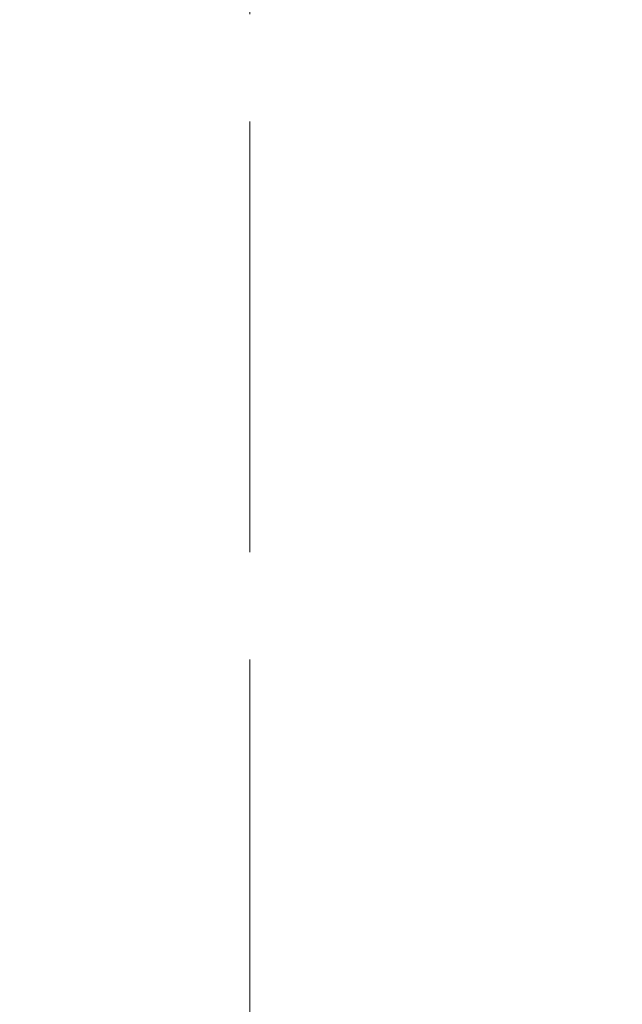
# Model space of a CAD drawing. Units: millimetres. Extents: x -264 to 22337, y -1302 to 11480.
# Drawn here: x 5254 to 5294, y 7527 to 7593 of the extents above; entities that cross this region are included whole.
import ezdxf

# ---------------------------------------------------------------- set-up
doc = ezdxf.new("R2010")
doc.units = ezdxf.units.MM
doc.header["$LTSCALE"] = 40
doc.linetypes.add('DASHED', pattern=[0.2068, 0.1655, -0.0413])
doc.layers.add('Dimensions(Speelwijzer)', color=7, linetype='Continuous', lineweight=18)
doc.layers.add('Hidden Edges(Speelwijzer)', color=7, linetype='DASHED', lineweight=5)
doc.styles.add('PIONIER_TOE', font='arial.ttf')
doc.dimstyles.new('Speelwijzer METERS', dxfattribs={"dimscale": 40, "dimtxt": 2.5, "dimasz": 2.5, "dimexe": 1.25, "dimexo": 1.25, "dimgap": 0.5, "dimtad": 1, "dimlfac": 0.001, "dimrnd": 1e-08, "dimzin": 0, "dimtxsty": 'PIONIER_TOE', "dimcen": 0.09, "dimdle": 6.25, "dimclrd": 7, "dimclre": 7, "dimclrt": 7, "dimadec": 0, "dimazin": 0, "dimtfac": 1, "dimtdec": 0, "dimtmove": 0, "dimatfit": 3, "dimfxl": 1, "dimtolj": 1, "dimtzin": 0, "dimlwd": 15, "dimlwe": 15, "dimarcsym": 0})

# ---------------------------------------------------------------- blocks, each defined once
blk = doc.blocks.new('*D15')
at = {"layer": 'Defpoints', "color": 0, "linetype": 'Continuous', "transparency": 16777216}
for p in [(4761.677, 7699.788), (5393.872, 7699.788), (5274.875, 7335.469)]:
    blk.add_point(p, dxfattribs=at)
at = {"layer": 'Dimensions(Speelwijzer)', "color": 7, "linetype": 'Continuous', "lineweight": 15, "transparency": 16777216}
for p, q in [((5343.872, 7699.788), (4711.677, 7699.788)), ((4761.677, 7435.469), (4761.677, 7599.788)), ((5224.875, 7335.469), (4711.677, 7335.469))]:
    blk.add_line(p, q, dxfattribs=at)
at = {"layer": 'Dimensions(Speelwijzer)', "color": 7, "linetype": 'Continuous', "transparency": 16777216}
for points in [[(4745.011, 7599.788), (4778.344, 7599.788), (4761.677, 7699.788)], [(4745.011, 7435.469), (4778.344, 7435.469), (4761.677, 7335.469)]]:
    blk.add_solid(points, dxfattribs=at)
at = {"layer": 'Dimensions(Speelwijzer)', "color": 7, "linetype": 'Continuous', "lineweight": 18, "transparency": 16777216, "insert": (4621.486, 7517.629), "char_height": 100, "attachment_point": 2, "rotation": 90, "style": 'PIONIER_TOE'}
blk.add_mtext('\\A1;0,36 m', dxfattribs=at)

msp = doc.modelspace()

# ---------------------------------------------------------------- linework, layer by layer
at = {"layer": 'Hidden Edges(Speelwijzer)', "ltscale": 4.352031}
msp.add_line((5268.877, 7341.471), (5268.933, 7629.471), dxfattribs=at)

# ---------------------------------------------------------------- dimensions: what is measured, and where the dimension line sits
at = {"layer": 'Dimensions(Speelwijzer)', "color": 7, "linetype": 'Continuous', "lineweight": 18}
dim = msp.add_linear_dim(base=(4761.677, 7699.788), p1=(5274.875, 7335.469), p2=(5393.872, 7699.788), angle=90, text='<> m', dimstyle='Speelwijzer METERS', override={"dimgap": 0.5, "dimdec": 2, "dimlfac": 0.001, "dimpost": '', "dimtol": 0, "dimlim": 0, "dimtp": 0, "dimtm": 0, "dimtdec": 0, "dimtofl": 0, "dimatfit": 1}, dxfattribs=at)
dim.commit()
dim.dimension.update_dxf_attribs({"geometry": '*D15', "text_midpoint": (4761.677, 7517.629), "dimtype": 160})

doc.saveas('drawing.dxf')
